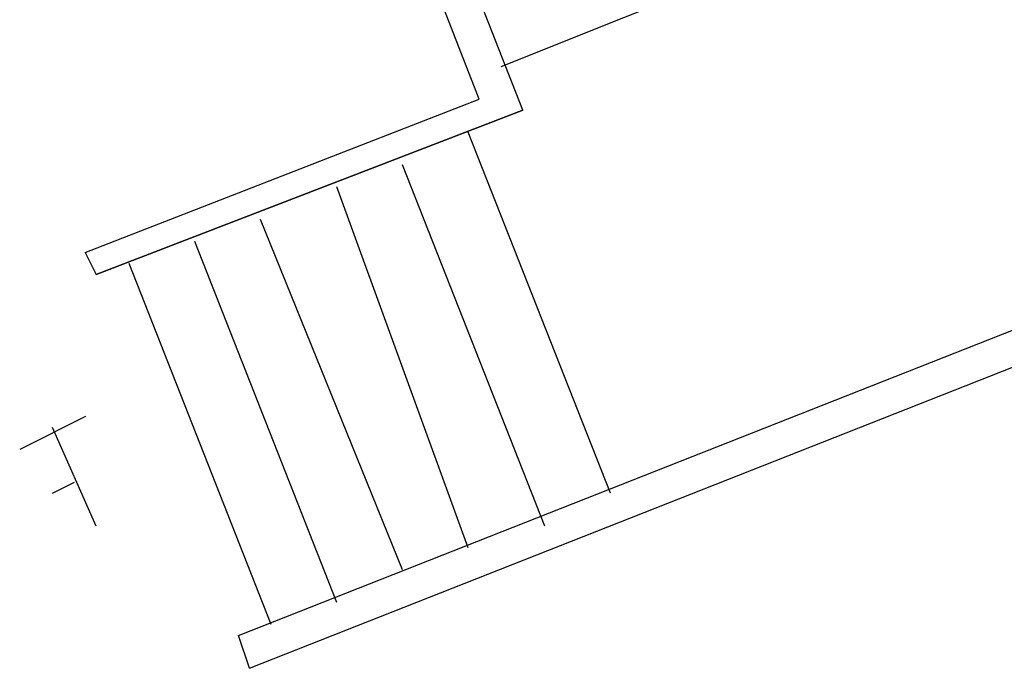
# Model space of a CAD drawing. Extents: x 41735 to 1575011, y -1047532 to 16335.
# Drawn here: x 638040 to 642249, y -935595 to -932823 of the extents above; entities that cross this region are included whole.
import ezdxf

# ---------------------------------------------------------------- set-up
doc = ezdxf.new("R2010")
doc.units = 0
doc.header["$LTSCALE"] = 1000

msp = doc.modelspace()

# ---------------------------------------------------------------- linework, layer by layer
at = {"color": 0, "lineweight": 25}
for points in [[(638320.655, -933817.727), (638367.416, -933911.249), (640191.091, -933209.83), (638741.492, -929515.719)], [(640191.091, -933209.83), (638741.492, -929515.719)], [(638320.655, -933817.727), (640004.047, -933163.07), (638601.209, -929562.481)], [(640097.569, -933022.787), (642201.809, -932181.084)], [(640191.091, -933209.83), (638367.416, -933911.249)], [(640565.183, -934846.462), (639957.286, -933303.353)], [(640284.617, -934986.746), (639676.721, -933443.636)], [(639957.291, -935080.269), (639396.156, -933537.159)], [(639676.726, -935173.791), (639068.829, -933677.443)], [(639396.16, -935314.075), (638788.264, -933770.965)], [(639115.595, -935407.597), (638507.699, -933864.488)], [(638975.312, -935454.359), (642295.336, -934145.044)], [(639022.073, -935594.642), (642342.097, -934285.327)], [(638320.657, -934519.142), (638040.091, -934659.425)], [(638367.419, -934986.751), (638180.374, -934565.903)], [(638180.375, -934846.469), (638273.896, -934799.707)], [(639022.073, -935594.642), (638975.312, -935454.359)]]:
    msp.add_lwpolyline(points, dxfattribs=at)

doc.saveas('drawing.dxf')
